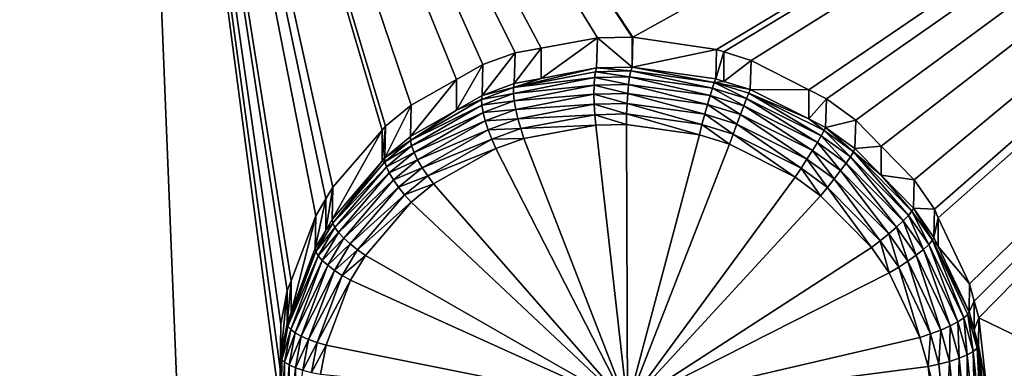
# Model space of a CAD drawing. Extents: x -143 to 155, y 0 to 257.
# Drawn here: x 102 to 106, y 154 to 155 of the extents above; entities that cross this region are included whole.
import ezdxf

# ---------------------------------------------------------------- set-up
doc = ezdxf.new("R2010")
doc.units = 0
doc.header["$MEASUREMENT"] = 0
doc.layers.get('0').update_dxf_attribs({"linetype": 'CONTINUOUS'})

msp = doc.modelspace()

# ---------------------------------------------------------------- linework, layer by layer
for points in [[(110, 152.6934, -8.4541), (99.4038, 166.5567, -4.7426), (110, 166.6103, -5.1387)], [(110, 152.6934, -8.4541), (99.402, 151.313, -8.2714), (99.4038, 166.5567, -4.7426)], [(98.2435, 158.5363, 11.6372), (99.0648, 145.1998, 8.4031), (102.6321, 145.182, 9.3024)], [(98.2435, 158.5363, 11.6372), (102.6321, 145.182, 9.3024), (102.0923, 158.5276, 12.4839)], [(102.7232, 154.1059, 11.4313), (102.7503, 154.2485, 11.4719), (102.0923, 158.5276, 12.4839)], [(102.7232, 154.1059, 11.4313), (102.0923, 158.5276, 12.4839), (102.7206, 153.916, 11.3827)], [(102.7503, 154.2485, 11.4719), (102.7662, 154.2902, 11.4851), (102.0923, 158.5276, 12.4839)], [(102.0923, 158.5276, 12.4839), (102.7662, 154.2902, 11.4851), (102.8709, 154.5655, 11.572)], [(102.0923, 158.5276, 12.4839), (102.8709, 154.5655, 11.572), (102.9135, 154.6369, 11.5969)], [(102.9135, 154.6369, 11.5969), (102.9429, 154.6861, 11.6141), (102.0923, 158.5276, 12.4839)], [(102.0923, 158.5276, 12.4839), (102.9429, 154.6861, 11.6141), (103.153, 154.9292, 11.7083)], [(102.0923, 158.5276, 12.4839), (103.153, 154.9292, 11.7083), (103.1672, 154.9456, 11.7146)], [(103.1672, 154.9456, 11.7146), (103.2761, 155.0346, 11.7535), (102.0923, 158.5276, 12.4839)], [(102.0923, 158.5276, 12.4839), (103.2761, 155.0346, 11.7535), (103.4679, 155.1431, 11.8085)], [(102.0923, 158.5276, 12.4839), (103.4679, 155.1431, 11.8085), (103.5805, 155.2067, 11.8408)], [(103.5805, 155.2067, 11.8408), (103.717, 155.256, 11.872), (102.0923, 158.5276, 12.4839)], [(102.0923, 158.5276, 12.4839), (103.717, 155.256, 11.872), (103.8275, 155.2762, 11.8916)], [(102.0923, 158.5276, 12.4839), (103.8275, 155.2762, 11.8916), (104.0669, 155.32, 11.9341)], [(104.0669, 155.32, 11.9341), (104.2149, 155.3225, 11.9531), (102.0923, 158.5276, 12.4839)], [(102.0923, 158.5276, 12.4839), (104.2149, 155.3225, 11.9531), (104.2177, 155.3226, 11.9534)], [(102.0923, 158.5276, 12.4839), (104.2177, 155.3226, 11.9534), (110, 158.5228, 13.1293)], [(102.0923, 158.5276, 12.4839), (102.6321, 145.182, 9.3024), (102.7185, 153.7654, 11.3442)], [(102.0923, 158.5276, 12.4839), (102.7185, 153.7654, 11.3442), (102.7206, 153.916, 11.3827)], [(110, 158.5228, 13.1293), (104.2177, 155.3226, 11.9534), (104.5728, 155.2705, 11.9822)], [(110, 158.5228, 13.1293), (104.5728, 155.2705, 11.9822), (104.6039, 155.2606, 11.9832)], [(104.6039, 155.2606, 11.9832), (104.7196, 155.2239, 11.9869), (110, 158.5228, 13.1293)], [(110, 158.5228, 13.1293), (104.7196, 155.2239, 11.9869), (104.9638, 155.0999, 11.9818)], [(110, 158.5228, 13.1293), (104.9638, 155.0999, 11.9818), (105.039, 155.0618, 11.9802)], [(105.039, 155.0618, 11.9802), (105.1632, 154.9707, 11.97), (110, 158.5228, 13.1293)], [(110, 158.5228, 13.1293), (105.1632, 154.9707, 11.97), (105.2713, 154.8601, 11.9529)], [(110, 158.5228, 13.1293), (105.2713, 154.8601, 11.9529), (105.4109, 154.7172, 11.9307)], [(105.4109, 154.7172, 11.9307), (105.4975, 154.5928, 11.9078), (110, 158.5228, 13.1293)], [(110, 158.5228, 13.1293), (105.4975, 154.5928, 11.9078), (105.5141, 154.5574, 11.9005)], [(110, 158.5228, 13.1293), (105.5141, 154.5574, 11.9005), (105.6461, 154.2765, 11.8426)], [(105.6663, 154.2031, 11.8263), (110, 158.5228, 13.1293), (105.6461, 154.2765, 11.8426)], [(105.6856, 154.1331, 11.8106), (110, 158.5228, 13.1293), (105.6663, 154.2031, 11.8263)], [(105.6856, 154.1331, 11.8106), (110, 152.0428, 11.4976), (110, 158.5228, 13.1293)], [(103.8276, 155.1477, 12.3881), (104.0669, 155.32, 11.9341), (103.8275, 155.2762, 11.8916)], [(104.0633, 155.1925, 12.4258), (104.0669, 155.32, 11.9341), (103.8276, 155.1477, 12.3881)], [(104.2137, 155.196, 12.4427), (104.0669, 155.32, 11.9341), (104.0633, 155.1925, 12.4258)], [(104.2137, 155.196, 12.4427), (104.2149, 155.3225, 11.9531), (104.0669, 155.32, 11.9341)], [(104.2149, 155.1958, 12.4428), (104.2149, 155.3225, 11.9531), (104.2137, 155.196, 12.4427)], [(104.5728, 155.2705, 11.9822), (104.2177, 155.3226, 11.9534), (104.2149, 155.1958, 12.4428)], [(104.2149, 155.1958, 12.4428), (104.2177, 155.3226, 11.9534), (104.2149, 155.3225, 11.9531)], [(103.7135, 155.126, 12.3699), (103.717, 155.256, 11.872), (103.5772, 155.0757, 12.3413)], [(103.5772, 155.0757, 12.3413), (103.717, 155.256, 11.872), (103.5805, 155.2067, 11.8408)], [(103.8276, 155.1477, 12.3881), (103.8275, 155.2762, 11.8916), (103.7135, 155.126, 12.3699)], [(103.7135, 155.126, 12.3699), (103.8275, 155.2762, 11.8916), (103.717, 155.256, 11.872)], [(104.569, 155.1463, 12.4664), (104.5728, 155.2705, 11.9822), (104.2149, 155.1958, 12.4428)], [(104.569, 155.1463, 12.4664), (104.6039, 155.2606, 11.9832), (104.5728, 155.2705, 11.9822)], [(104.6039, 155.1354, 12.4671), (104.6039, 155.2606, 11.9832), (104.569, 155.1463, 12.4664)], [(104.6039, 155.1354, 12.4671), (104.7196, 155.2239, 11.9869), (104.6039, 155.2606, 11.9832)], [(103.5772, 155.0757, 12.3413), (103.5805, 155.2067, 11.8408), (103.4679, 155.013, 12.3121)], [(103.4679, 155.013, 12.3121), (103.5805, 155.2067, 11.8408), (103.4679, 155.1431, 11.8085)], [(104.7156, 155.1006, 12.4692), (104.7196, 155.2239, 11.9869), (104.6039, 155.1354, 12.4671)], [(104.7156, 155.1006, 12.4692), (104.9638, 155.0999, 11.9818), (104.7196, 155.2239, 11.9869)], [(103.8276, 155.1477, 12.3881), (103.7103, 155.1093, 12.41), (104.0633, 155.1925, 12.4258)], [(104.0633, 155.1925, 12.4258), (103.7103, 155.1093, 12.41), (104.0586, 155.1763, 12.4669)], [(104.055, 155.1513, 12.5035), (104.0586, 155.1763, 12.4669), (103.7103, 155.1093, 12.41)], [(104.2035, 155.1553, 12.5212), (104.0586, 155.1763, 12.4669), (104.055, 155.1513, 12.5035)], [(104.0633, 155.1925, 12.4258), (104.0586, 155.1763, 12.4669), (104.2085, 155.1801, 12.4843)], [(104.2035, 155.1553, 12.5212), (104.2085, 155.1801, 12.4843), (104.0586, 155.1763, 12.4669)], [(104.2085, 155.1801, 12.4843), (104.2137, 155.196, 12.4427), (104.0633, 155.1925, 12.4258)], [(104.5549, 155.1073, 12.5468), (104.2085, 155.1801, 12.4843), (104.2035, 155.1553, 12.5212)], [(104.2085, 155.1801, 12.4843), (104.2149, 155.1958, 12.4428), (104.2137, 155.196, 12.4427)], [(104.563, 155.1313, 12.509), (104.2149, 155.1958, 12.4428), (104.2085, 155.1801, 12.4843)], [(104.5549, 155.1073, 12.5468), (104.563, 155.1313, 12.509), (104.2085, 155.1801, 12.4843)], [(104.563, 155.1313, 12.509), (104.569, 155.1463, 12.4664), (104.2149, 155.1958, 12.4428)], [(103.4679, 155.013, 12.3121), (103.4679, 155.1431, 11.8085), (103.2734, 154.9013, 12.2603)], [(103.2734, 154.9013, 12.2603), (103.4679, 155.1431, 11.8085), (103.2761, 155.0346, 11.7535)], [(103.7103, 155.1093, 12.41), (103.7135, 155.126, 12.3699), (103.5772, 155.0757, 12.3413)], [(104.055, 155.1513, 12.5035), (103.7103, 155.1093, 12.41), (103.7103, 155.0846, 12.446)], [(104.0529, 155.1189, 12.5339), (104.055, 155.1513, 12.5035), (103.7103, 155.0846, 12.446)], [(103.8276, 155.1477, 12.3881), (103.7135, 155.126, 12.3699), (103.7103, 155.1093, 12.41)], [(104.1991, 155.1228, 12.5518), (104.055, 155.1513, 12.5035), (104.0529, 155.1189, 12.5339)], [(104.1954, 155.0844, 12.5744), (104.1991, 155.1228, 12.5518), (104.0529, 155.1189, 12.5339)], [(104.1991, 155.1228, 12.5518), (104.2035, 155.1553, 12.5212), (104.055, 155.1513, 12.5035)], [(104.5341, 155.0379, 12.601), (104.1991, 155.1228, 12.5518), (104.1954, 155.0844, 12.5744)], [(104.5451, 155.0757, 12.578), (104.2035, 155.1553, 12.5212), (104.1991, 155.1228, 12.5518)], [(104.5341, 155.0379, 12.601), (104.5451, 155.0757, 12.578), (104.1991, 155.1228, 12.5518)], [(104.5451, 155.0757, 12.578), (104.5549, 155.1073, 12.5468), (104.2035, 155.1553, 12.5212)], [(104.7001, 155.0626, 12.5504), (104.563, 155.1313, 12.509), (104.5549, 155.1073, 12.5468)], [(104.6039, 155.1354, 12.4671), (104.569, 155.1463, 12.4664), (104.563, 155.1313, 12.509)], [(104.6039, 155.1354, 12.4671), (104.563, 155.1313, 12.509), (104.7156, 155.1006, 12.4692)], [(104.7156, 155.1006, 12.4692), (104.563, 155.1313, 12.509), (104.7094, 155.086, 12.5122)], [(104.7001, 155.0626, 12.5504), (104.7094, 155.086, 12.5122), (104.563, 155.1313, 12.509)], [(103.7103, 155.1093, 12.41), (103.5772, 155.0757, 12.3413), (103.5746, 155.0589, 12.381)], [(103.7103, 155.0846, 12.446), (103.7103, 155.1093, 12.41), (103.5746, 155.0589, 12.381)], [(103.7103, 155.0846, 12.446), (103.5746, 155.0589, 12.381), (103.5761, 155.0347, 12.4168)], [(103.7137, 155.0533, 12.4762), (103.7103, 155.0846, 12.446), (103.5761, 155.0347, 12.4168)], [(104.0529, 155.1189, 12.5339), (103.7103, 155.0846, 12.446), (103.7137, 155.0533, 12.4762)], [(104.0523, 155.0806, 12.5565), (104.0529, 155.1189, 12.5339), (103.7137, 155.0533, 12.4762)], [(104.0523, 155.0806, 12.5565), (103.7137, 155.0533, 12.4762), (103.7202, 155.0168, 12.4991)], [(104.0532, 155.0384, 12.5702), (104.0523, 155.0806, 12.5565), (103.7202, 155.0168, 12.4991)], [(104.1954, 155.0844, 12.5744), (104.0529, 155.1189, 12.5339), (104.0523, 155.0806, 12.5565)], [(104.1926, 155.0417, 12.5879), (104.1954, 155.0844, 12.5744), (104.0523, 155.0806, 12.5565)], [(104.1926, 155.0417, 12.5879), (104.0523, 155.0806, 12.5565), (104.0532, 155.0384, 12.5702)], [(104.5224, 154.996, 12.6145), (104.1954, 155.0844, 12.5744), (104.1926, 155.0417, 12.5879)], [(104.5224, 154.996, 12.6145), (104.5341, 155.0379, 12.601), (104.1954, 155.0844, 12.5744)], [(104.6881, 155.0317, 12.582), (104.5549, 155.1073, 12.5468), (104.5451, 155.0757, 12.578)], [(104.6881, 155.0317, 12.582), (104.7001, 155.0626, 12.5504), (104.5549, 155.1073, 12.5468)], [(105.0174, 154.905, 12.5418), (104.7094, 155.086, 12.5122), (104.7001, 155.0626, 12.5504)], [(104.7156, 155.1006, 12.4692), (104.7094, 155.086, 12.5122), (104.9639, 154.9762, 12.4611)], [(104.9639, 154.9762, 12.4611), (104.7094, 155.086, 12.5122), (105.0292, 154.9267, 12.5026)], [(105.0292, 154.9267, 12.5026), (104.7094, 155.086, 12.5122), (105.0174, 154.905, 12.5418)], [(104.9639, 154.9762, 12.4611), (104.9638, 155.0999, 11.9818), (104.7156, 155.1006, 12.4692)], [(104.9639, 154.9762, 12.4611), (105.039, 155.0618, 11.9802), (104.9638, 155.0999, 11.9818)], [(103.5746, 155.0589, 12.381), (103.4679, 155.013, 12.3121), (103.2728, 154.8847, 12.2993)], [(103.5761, 155.0347, 12.4168), (103.5746, 155.0589, 12.381), (103.2728, 154.8847, 12.2993)], [(103.5746, 155.0589, 12.381), (103.5772, 155.0757, 12.3413), (103.4679, 155.013, 12.3121)], [(103.7137, 155.0533, 12.4762), (103.5761, 155.0347, 12.4168), (103.5817, 155.0042, 12.447)], [(103.7202, 155.0168, 12.4991), (103.7137, 155.0533, 12.4762), (103.5817, 155.0042, 12.447)], [(104.0532, 155.0384, 12.5702), (103.7202, 155.0168, 12.4991), (103.7296, 154.9767, 12.5136)], [(104.0557, 154.9942, 12.5744), (104.0532, 155.0384, 12.5702), (103.7296, 154.9767, 12.5136)], [(104.1909, 154.9972, 12.5917), (104.1926, 155.0417, 12.5879), (104.0532, 155.0384, 12.5702)], [(104.1909, 154.9972, 12.5917), (104.0532, 155.0384, 12.5702), (104.0557, 154.9942, 12.5744)], [(104.5107, 154.9521, 12.6178), (104.1926, 155.0417, 12.5879), (104.1909, 154.9972, 12.5917)], [(104.5107, 154.9521, 12.6178), (104.5224, 154.996, 12.6145), (104.1926, 155.0417, 12.5879)], [(104.6587, 154.9539, 12.6189), (104.5341, 155.0379, 12.601), (104.5224, 154.996, 12.6145)], [(104.6741, 154.9948, 12.6052), (104.5451, 155.0757, 12.578), (104.5341, 155.0379, 12.601)], [(104.6587, 154.9539, 12.6189), (104.6741, 154.9948, 12.6052), (104.5341, 155.0379, 12.601)], [(104.6741, 154.9948, 12.6052), (104.6881, 155.0317, 12.582), (104.5451, 155.0757, 12.578)], [(105.0007, 154.8766, 12.5744), (104.7001, 155.0626, 12.5504), (104.6881, 155.0317, 12.582)], [(105.0007, 154.8766, 12.5744), (105.0174, 154.905, 12.5418), (104.7001, 155.0626, 12.5504)], [(105.0356, 154.9404, 12.4587), (105.039, 155.0618, 11.9802), (104.9639, 154.9762, 12.4611)], [(105.0356, 154.9404, 12.4587), (105.1632, 154.9707, 11.97), (105.039, 155.0618, 11.9802)], [(103.2734, 154.9013, 12.2603), (103.2761, 155.0346, 11.7535), (103.1645, 154.8111, 12.2237)], [(103.1645, 154.8111, 12.2237), (103.2761, 155.0346, 11.7535), (103.1672, 154.9456, 11.7146)], [(103.5761, 155.0347, 12.4168), (103.2728, 154.8847, 12.2993), (103.2778, 154.8622, 12.3349)], [(103.4679, 155.013, 12.3121), (103.2734, 154.9013, 12.2603), (103.2728, 154.8847, 12.2993)], [(103.5817, 155.0042, 12.447), (103.5761, 155.0347, 12.4168), (103.2778, 154.8622, 12.3349)], [(103.5817, 155.0042, 12.447), (103.2778, 154.8622, 12.3349), (103.2882, 154.8345, 12.3653)], [(103.5909, 154.9688, 12.4701), (103.5817, 155.0042, 12.447), (103.2882, 154.8345, 12.3653)], [(103.7202, 155.0168, 12.4991), (103.5817, 155.0042, 12.447), (103.5909, 154.9688, 12.4701)], [(103.7296, 154.9767, 12.5136), (103.7202, 155.0168, 12.4991), (103.5909, 154.9688, 12.4701)], [(104.1904, 154.9528, 12.5856), (104.1909, 154.9972, 12.5917), (104.0557, 154.9942, 12.5744)], [(104.4996, 154.9086, 12.6109), (104.1909, 154.9972, 12.5917), (104.1904, 154.9528, 12.5856)], [(104.4996, 154.9086, 12.6109), (104.5107, 154.9521, 12.6178), (104.1909, 154.9972, 12.5917)], [(104.6428, 154.9111, 12.6222), (104.5224, 154.996, 12.6145), (104.5107, 154.9521, 12.6178)], [(104.6428, 154.9111, 12.6222), (104.6587, 154.9539, 12.6189), (104.5224, 154.996, 12.6145)], [(104.98, 154.8429, 12.5985), (104.6881, 155.0317, 12.582), (104.6741, 154.9948, 12.6052)], [(104.98, 154.8429, 12.5985), (105.0007, 154.8766, 12.5744), (104.6881, 155.0317, 12.582)], [(103.5909, 154.9688, 12.4701), (103.2882, 154.8345, 12.3653), (103.3036, 154.8032, 12.3893)], [(103.6035, 154.9303, 12.4852), (103.5909, 154.9688, 12.4701), (103.3036, 154.8032, 12.3893)], [(103.7296, 154.9767, 12.5136), (103.5909, 154.9688, 12.4701), (103.6035, 154.9303, 12.4852)], [(103.7413, 154.9351, 12.5191), (103.7296, 154.9767, 12.5136), (103.6035, 154.9303, 12.4852)], [(104.0557, 154.9942, 12.5744), (103.7296, 154.9767, 12.5136), (103.7413, 154.9351, 12.5191)], [(104.0594, 154.9502, 12.5688), (104.0557, 154.9942, 12.5744), (103.7413, 154.9351, 12.5191)], [(104.1904, 154.9528, 12.5856), (104.0557, 154.9942, 12.5744), (104.0594, 154.9502, 12.5688)], [(104.9312, 154.767, 12.6169), (104.6587, 154.9539, 12.6189), (104.6428, 154.9111, 12.6222)], [(104.9564, 154.8057, 12.6129), (104.6741, 154.9948, 12.6052), (104.6587, 154.9539, 12.6189)], [(104.9312, 154.767, 12.6169), (104.9564, 154.8057, 12.6129), (104.6587, 154.9539, 12.6189)], [(104.9564, 154.8057, 12.6129), (104.98, 154.8429, 12.5985), (104.6741, 154.9948, 12.6052)], [(105.0292, 154.9267, 12.5026), (105.0356, 154.9404, 12.4587), (104.9639, 154.9762, 12.4611)], [(105.1599, 154.8501, 12.4472), (105.1632, 154.9707, 11.97), (105.0356, 154.9404, 12.4587)], [(105.1599, 154.8501, 12.4472), (105.2713, 154.8601, 11.9529), (105.1632, 154.9707, 11.97)], [(103.1527, 154.7974, 12.2187), (103.153, 154.9292, 11.7083), (102.9409, 154.5498, 12.1285)], [(102.9409, 154.5498, 12.1285), (103.153, 154.9292, 11.7083), (102.9429, 154.6861, 11.6141)], [(103.1645, 154.8111, 12.2237), (103.1672, 154.9456, 11.7146), (103.1527, 154.7974, 12.2187)], [(103.1527, 154.7974, 12.2187), (103.1672, 154.9456, 11.7146), (103.153, 154.9292, 11.7083)], [(103.6035, 154.9303, 12.4852), (103.3036, 154.8032, 12.3893), (103.3232, 154.7694, 12.4058)], [(103.6188, 154.8903, 12.4914), (103.6035, 154.9303, 12.4852), (103.3232, 154.7694, 12.4058)], [(103.7413, 154.9351, 12.5191), (103.6035, 154.9303, 12.4852), (103.6188, 154.8903, 12.4914)], [(103.7549, 154.8938, 12.5154), (103.7413, 154.9351, 12.5191), (103.6188, 154.8903, 12.4914)], [(104.0594, 154.9502, 12.5688), (103.7413, 154.9351, 12.5191), (103.7549, 154.8938, 12.5154)], [(104.0594, 154.9502, 12.5688), (103.7549, 154.8938, 12.5154), (104.1943, 153.7608, 12.2858)], [(104.1943, 153.7608, 12.2858), (104.1904, 154.9528, 12.5856), (104.0594, 154.9502, 12.5688)], [(104.1943, 153.7608, 12.2858), (104.4996, 154.9086, 12.6109), (104.1904, 154.9528, 12.5856)], [(104.6273, 154.8686, 12.6152), (104.5107, 154.9521, 12.6178), (104.4996, 154.9086, 12.6109)], [(104.6273, 154.8686, 12.6152), (104.6428, 154.9111, 12.6222), (104.5107, 154.9521, 12.6178)], [(105.0292, 154.9267, 12.5026), (105.0174, 154.905, 12.5418), (105.1408, 154.816, 12.531)], [(105.1536, 154.8368, 12.4913), (105.0356, 154.9404, 12.4587), (105.0292, 154.9267, 12.5026)], [(105.1408, 154.816, 12.531), (105.1536, 154.8368, 12.4913), (105.0292, 154.9267, 12.5026)], [(105.1536, 154.8368, 12.4913), (105.1599, 154.8501, 12.4472), (105.0356, 154.9404, 12.4587)], [(103.2728, 154.8847, 12.2993), (103.2734, 154.9013, 12.2603), (103.1645, 154.8111, 12.2237)], [(103.2728, 154.8847, 12.2993), (103.1645, 154.8111, 12.2237), (103.1646, 154.7949, 12.2626)], [(103.2778, 154.8622, 12.3349), (103.2728, 154.8847, 12.2993), (103.1646, 154.7949, 12.2626)], [(103.6188, 154.8903, 12.4914), (103.3232, 154.7694, 12.4058), (103.3462, 154.7347, 12.4141)], [(103.6362, 154.8507, 12.4885), (103.6188, 154.8903, 12.4914), (103.3462, 154.7347, 12.4141)], [(103.7549, 154.8938, 12.5154), (103.6188, 154.8903, 12.4914), (103.6362, 154.8507, 12.4885)], [(104.1943, 153.7608, 12.2858), (103.7549, 154.8938, 12.5154), (103.6362, 154.8507, 12.4885)], [(104.6273, 154.8686, 12.6152), (104.4996, 154.9086, 12.6109), (104.1943, 153.7608, 12.2858)], [(104.9057, 154.7288, 12.6101), (104.6428, 154.9111, 12.6222), (104.6273, 154.8686, 12.6152)], [(104.9057, 154.7288, 12.6101), (104.9312, 154.767, 12.6169), (104.6428, 154.9111, 12.6222)], [(105.099, 154.7571, 12.5887), (105.0007, 154.8766, 12.5744), (104.98, 154.8429, 12.5985)], [(105.1223, 154.789, 12.5641), (105.0174, 154.905, 12.5418), (105.0007, 154.8766, 12.5744)], [(105.099, 154.7571, 12.5887), (105.1223, 154.789, 12.5641), (105.0007, 154.8766, 12.5744)], [(105.1408, 154.816, 12.531), (105.0174, 154.905, 12.5418), (105.1223, 154.789, 12.5641)], [(103.2778, 154.8622, 12.3349), (103.1646, 154.7949, 12.2626), (103.171, 154.7733, 12.2981)], [(103.2882, 154.8345, 12.3653), (103.2778, 154.8622, 12.3349), (103.171, 154.7733, 12.2981)], [(103.2882, 154.8345, 12.3653), (103.171, 154.7733, 12.2981), (103.1832, 154.7472, 12.3288)], [(103.3036, 154.8032, 12.3893), (103.2882, 154.8345, 12.3653), (103.1832, 154.7472, 12.3288)], [(103.6362, 154.8507, 12.4885), (103.3462, 154.7347, 12.4141), (103.3716, 154.7007, 12.4137)], [(104.1943, 153.7608, 12.2858), (103.6362, 154.8507, 12.4885), (103.3716, 154.7007, 12.4137)], [(104.1943, 153.7608, 12.2858), (104.9057, 154.7288, 12.6101), (104.6273, 154.8686, 12.6152)], [(105.0722, 154.7221, 12.6036), (104.98, 154.8429, 12.5985), (104.9564, 154.8057, 12.6129)], [(105.0722, 154.7221, 12.6036), (105.099, 154.7571, 12.5887), (104.98, 154.8429, 12.5985)], [(105.3877, 154.5669, 12.4908), (105.1536, 154.8368, 12.4913), (105.1408, 154.816, 12.531)], [(105.2713, 154.737, 12.4284), (105.1599, 154.8501, 12.4472), (105.1536, 154.8368, 12.4913)], [(105.4022, 154.5853, 12.4501), (105.2713, 154.737, 12.4284), (105.1536, 154.8368, 12.4913)], [(105.3877, 154.5669, 12.4908), (105.4022, 154.5853, 12.4501), (105.1536, 154.8368, 12.4913)], [(105.2713, 154.737, 12.4284), (105.2713, 154.8601, 11.9529), (105.1599, 154.8501, 12.4472)], [(105.2713, 154.737, 12.4284), (105.4109, 154.7172, 11.9307), (105.2713, 154.8601, 11.9529)], [(103.1527, 154.7974, 12.2187), (102.9409, 154.5498, 12.1285), (102.9429, 154.5348, 12.1671)], [(103.1646, 154.7949, 12.2626), (103.1527, 154.7974, 12.2187), (102.9429, 154.5348, 12.1671)], [(103.171, 154.7733, 12.2981), (103.1646, 154.7949, 12.2626), (102.9429, 154.5348, 12.1671)], [(103.1646, 154.7949, 12.2626), (103.1645, 154.8111, 12.2237), (103.1527, 154.7974, 12.2187)], [(103.3036, 154.8032, 12.3893), (103.1832, 154.7472, 12.3288), (103.2007, 154.7178, 12.3533)], [(103.3232, 154.7694, 12.4058), (103.3036, 154.8032, 12.3893), (103.2007, 154.7178, 12.3533)], [(105.0433, 154.6858, 12.608), (104.9564, 154.8057, 12.6129), (104.9312, 154.767, 12.6169)], [(105.0433, 154.6858, 12.608), (105.0722, 154.7221, 12.6036), (104.9564, 154.8057, 12.6129)], [(105.337, 154.5171, 12.5512), (105.1223, 154.789, 12.5641), (105.099, 154.7571, 12.5887)], [(105.1408, 154.816, 12.531), (105.1223, 154.789, 12.5641), (105.3655, 154.5438, 12.5251)], [(105.3655, 154.5438, 12.5251), (105.1223, 154.789, 12.5641), (105.337, 154.5171, 12.5512)], [(105.3655, 154.5438, 12.5251), (105.3877, 154.5669, 12.4908), (105.1408, 154.816, 12.531)], [(103.171, 154.7733, 12.2981), (102.9429, 154.5348, 12.1671), (102.952, 154.5161, 12.2028)], [(103.1832, 154.7472, 12.3288), (103.171, 154.7733, 12.2981), (102.952, 154.5161, 12.2028)], [(103.1832, 154.7472, 12.3288), (102.952, 154.5161, 12.2028), (102.9679, 154.4944, 12.2343)], [(103.2007, 154.7178, 12.3533), (103.1832, 154.7472, 12.3288), (102.9679, 154.4944, 12.2343)], [(103.3232, 154.7694, 12.4058), (103.2007, 154.7178, 12.3533), (103.2228, 154.6863, 12.3704)], [(103.3462, 154.7347, 12.4141), (103.3232, 154.7694, 12.4058), (103.2228, 154.6863, 12.3704)], [(105.014, 154.6503, 12.6017), (104.9312, 154.767, 12.6169), (104.9057, 154.7288, 12.6101)], [(105.014, 154.6503, 12.6017), (105.0433, 154.6858, 12.608), (104.9312, 154.767, 12.6169)], [(105.3037, 154.4884, 12.5676), (105.099, 154.7571, 12.5887), (105.0722, 154.7221, 12.6036)], [(105.3037, 154.4884, 12.5676), (105.337, 154.5171, 12.5512), (105.099, 154.7571, 12.5887)], [(103.2007, 154.7178, 12.3533), (102.9679, 154.4944, 12.2343), (102.9899, 154.4707, 12.2601)], [(103.2228, 154.6863, 12.3704), (103.2007, 154.7178, 12.3533), (102.9899, 154.4707, 12.2601)], [(103.3462, 154.7347, 12.4141), (103.2228, 154.6863, 12.3704), (103.2485, 154.6543, 12.3796)], [(103.3716, 154.7007, 12.4137), (103.3462, 154.7347, 12.4141), (103.2485, 154.6543, 12.3796)], [(104.1943, 153.7608, 12.2858), (105.014, 154.6503, 12.6017), (104.9057, 154.7288, 12.6101)], [(105.2675, 154.4592, 12.5735), (105.0722, 154.7221, 12.6036), (105.0433, 154.6858, 12.608)], [(105.2675, 154.4592, 12.5735), (105.3037, 154.4884, 12.5676), (105.0722, 154.7221, 12.6036)], [(105.4022, 154.5853, 12.4501), (105.4084, 154.5979, 12.4053), (105.2713, 154.737, 12.4284)], [(105.4084, 154.5979, 12.4053), (105.4109, 154.7172, 11.9307), (105.2713, 154.737, 12.4284)], [(105.4084, 154.5979, 12.4053), (105.4975, 154.5928, 11.9078), (105.4109, 154.7172, 11.9307)], [(102.9409, 154.5498, 12.1285), (102.9429, 154.6861, 11.6141), (102.9135, 154.5034, 12.1131)], [(102.9135, 154.5034, 12.1131), (102.9429, 154.6861, 11.6141), (102.9135, 154.6369, 11.5969)], [(103.2228, 154.6863, 12.3704), (102.9899, 154.4707, 12.2601), (103.017, 154.4459, 12.2792)], [(103.2485, 154.6543, 12.3796), (103.2228, 154.6863, 12.3704), (103.017, 154.4459, 12.2792)], [(103.3716, 154.7007, 12.4137), (103.2485, 154.6543, 12.3796), (103.2767, 154.6231, 12.3803)], [(103.3716, 154.7007, 12.4137), (103.2767, 154.6231, 12.3803), (104.1943, 153.7608, 12.2858)], [(105.2302, 154.4311, 12.5685), (105.0433, 154.6858, 12.608), (105.014, 154.6503, 12.6017)], [(105.2302, 154.4311, 12.5685), (105.2675, 154.4592, 12.5735), (105.0433, 154.6858, 12.608)], [(102.9135, 154.5034, 12.1131), (102.9135, 154.6369, 11.5969), (102.8687, 154.4276, 12.088)], [(102.8687, 154.4276, 12.088), (102.9135, 154.6369, 11.5969), (102.8709, 154.5655, 11.572)], [(103.2485, 154.6543, 12.3796), (103.017, 154.4459, 12.2792), (103.0481, 154.4212, 12.2907)], [(103.2767, 154.6231, 12.3803), (103.2485, 154.6543, 12.3796), (103.0481, 154.4212, 12.2907)], [(103.2767, 154.6231, 12.3803), (103.0481, 154.4212, 12.2907), (103.0819, 154.3975, 12.2942)], [(104.1943, 153.7608, 12.2858), (103.2767, 154.6231, 12.3803), (103.0819, 154.3975, 12.2942)], [(105.2302, 154.4311, 12.5685), (105.014, 154.6503, 12.6017), (104.1943, 153.7608, 12.2858)], [(105.4741, 154.4442, 12.4677), (105.4022, 154.5853, 12.4501), (105.3877, 154.5669, 12.4908)], [(105.4893, 154.4615, 12.4266), (105.4084, 154.5979, 12.4053), (105.4022, 154.5853, 12.4501)], [(105.4741, 154.4442, 12.4677), (105.4893, 154.4615, 12.4266), (105.4022, 154.5853, 12.4501)], [(105.4893, 154.4615, 12.4266), (105.4953, 154.4738, 12.3815), (105.4084, 154.5979, 12.4053)], [(105.4953, 154.4738, 12.3815), (105.4975, 154.5928, 11.9078), (105.4084, 154.5979, 12.4053)], [(105.4953, 154.4738, 12.3815), (105.5141, 154.5574, 11.9005), (105.4975, 154.5928, 11.9078)], [(102.7666, 154.1556, 12.0052), (102.8709, 154.5655, 11.572), (102.7662, 154.2902, 11.4851)], [(102.8687, 154.4276, 12.088), (102.8709, 154.5655, 11.572), (102.7666, 154.1556, 12.0052)], [(102.9429, 154.5348, 12.1671), (102.9409, 154.5498, 12.1285), (102.9135, 154.5034, 12.1131)], [(105.3655, 154.5438, 12.5251), (105.337, 154.5171, 12.5512), (105.4204, 154.3989, 12.5293)], [(105.4507, 154.423, 12.5025), (105.3877, 154.5669, 12.4908), (105.3655, 154.5438, 12.5251)], [(105.4204, 154.3989, 12.5293), (105.4507, 154.423, 12.5025), (105.3655, 154.5438, 12.5251)], [(105.4507, 154.423, 12.5025), (105.4741, 154.4442, 12.4677), (105.3877, 154.5669, 12.4908)], [(105.5137, 154.435, 12.3733), (105.5141, 154.5574, 11.9005), (105.4953, 154.4738, 12.3815)], [(105.5137, 154.435, 12.3733), (105.6461, 154.2765, 11.8426), (105.5141, 154.5574, 11.9005)], [(102.8714, 154.4133, 12.1265), (102.9135, 154.5034, 12.1131), (102.8687, 154.4276, 12.088)], [(102.9429, 154.5348, 12.1671), (102.9135, 154.5034, 12.1131), (102.8714, 154.4133, 12.1265)], [(102.952, 154.5161, 12.2028), (102.9429, 154.5348, 12.1671), (102.8714, 154.4133, 12.1265)], [(102.952, 154.5161, 12.2028), (102.8714, 154.4133, 12.1265), (102.8814, 154.396, 12.1624)], [(102.9679, 154.4944, 12.2343), (102.952, 154.5161, 12.2028), (102.8814, 154.396, 12.1624)], [(102.9679, 154.4944, 12.2343), (102.8814, 154.396, 12.1624), (102.8985, 154.3764, 12.1943)], [(102.9899, 154.4707, 12.2601), (102.9679, 154.4944, 12.2343), (102.8985, 154.3764, 12.1943)], [(105.3848, 154.3734, 12.5465), (105.337, 154.5171, 12.5512), (105.3037, 154.4884, 12.5676)], [(105.4204, 154.3989, 12.5293), (105.337, 154.5171, 12.5512), (105.3848, 154.3734, 12.5465)], [(102.9899, 154.4707, 12.2601), (102.8985, 154.3764, 12.1943), (102.922, 154.3553, 12.2208)], [(103.017, 154.4459, 12.2792), (102.9899, 154.4707, 12.2601), (102.922, 154.3553, 12.2208)], [(105.3058, 154.3234, 12.5489), (105.2675, 154.4592, 12.5735), (105.2302, 154.4311, 12.5685)], [(105.3459, 154.3477, 12.5532), (105.3037, 154.4884, 12.5676), (105.2675, 154.4592, 12.5735)], [(105.3058, 154.3234, 12.5489), (105.3459, 154.3477, 12.5532), (105.2675, 154.4592, 12.5735)], [(105.3459, 154.3477, 12.5532), (105.3848, 154.3734, 12.5465), (105.3037, 154.4884, 12.5676)], [(105.6229, 154.132, 12.4024), (105.4893, 154.4615, 12.4266), (105.4741, 154.4442, 12.4677)], [(105.5137, 154.435, 12.3733), (105.4953, 154.4738, 12.3815), (105.4893, 154.4615, 12.4266)], [(105.639, 154.1465, 12.3603), (105.6448, 154.1583, 12.3149), (105.4893, 154.4615, 12.4266)], [(105.4893, 154.4615, 12.4266), (105.6448, 154.1583, 12.3149), (105.5137, 154.435, 12.3733)], [(105.6229, 154.132, 12.4024), (105.639, 154.1465, 12.3603), (105.4893, 154.4615, 12.4266)], [(102.8714, 154.4133, 12.1265), (102.8687, 154.4276, 12.088), (102.7529, 154.097, 12.0297)], [(102.7529, 154.097, 12.0297), (102.8687, 154.4276, 12.088), (102.7666, 154.1556, 12.0052)], [(102.8814, 154.396, 12.1624), (102.8714, 154.4133, 12.1265), (102.7529, 154.097, 12.0297)], [(103.017, 154.4459, 12.2792), (102.922, 154.3553, 12.2208), (102.9507, 154.3336, 12.2407)], [(103.0481, 154.4212, 12.2907), (103.017, 154.4459, 12.2792), (102.9507, 154.3336, 12.2407)], [(103.0481, 154.4212, 12.2907), (102.9507, 154.3336, 12.2407), (102.9835, 154.3122, 12.2532)], [(103.0819, 154.3975, 12.2942), (103.0481, 154.4212, 12.2907), (102.9835, 154.3122, 12.2532)], [(104.1943, 153.7608, 12.2858), (105.3058, 154.3234, 12.5489), (105.2302, 154.4311, 12.5685)], [(105.5639, 154.0982, 12.4672), (105.4507, 154.423, 12.5025), (105.4204, 154.3989, 12.5293)], [(105.5973, 154.1156, 12.4387), (105.4741, 154.4442, 12.4677), (105.4507, 154.423, 12.5025)], [(105.5639, 154.0982, 12.4672), (105.5973, 154.1156, 12.4387), (105.4507, 154.423, 12.5025)], [(105.5973, 154.1156, 12.4387), (105.6229, 154.132, 12.4024), (105.4741, 154.4442, 12.4677)], [(105.6448, 154.1583, 12.3149), (105.6461, 154.2765, 11.8426), (105.5137, 154.435, 12.3733)], [(102.8814, 154.396, 12.1624), (102.7529, 154.097, 12.0297), (102.7646, 154.0835, 12.0664)], [(102.8985, 154.3764, 12.1943), (102.8814, 154.396, 12.1624), (102.7646, 154.0835, 12.0664)], [(102.8985, 154.3764, 12.1943), (102.7646, 154.0835, 12.0664), (102.7837, 154.0693, 12.0994)], [(102.922, 154.3553, 12.2208), (102.8985, 154.3764, 12.1943), (102.7837, 154.0693, 12.0994)], [(103.0819, 154.3975, 12.2942), (102.9835, 154.3122, 12.2532), (103.019, 154.292, 12.2579)], [(104.1943, 153.7608, 12.2858), (103.0819, 154.3975, 12.2942), (103.019, 154.292, 12.2579)], [(105.4808, 154.0643, 12.4952), (105.3848, 154.3734, 12.5465), (105.3459, 154.3477, 12.5532)], [(105.4204, 154.3989, 12.5293), (105.3848, 154.3734, 12.5465), (105.5243, 154.0807, 12.4865)], [(105.5243, 154.0807, 12.4865), (105.3848, 154.3734, 12.5465), (105.4808, 154.0643, 12.4952)], [(105.5243, 154.0807, 12.4865), (105.5639, 154.0982, 12.4672), (105.4204, 154.3989, 12.5293)], [(102.922, 154.3553, 12.2208), (102.7837, 154.0693, 12.0994), (102.8094, 154.0549, 12.1276)], [(102.9507, 154.3336, 12.2407), (102.922, 154.3553, 12.2208), (102.8094, 154.0549, 12.1276)], [(102.9507, 154.3336, 12.2407), (102.8094, 154.0549, 12.1276), (102.8408, 154.041, 12.1496)], [(102.9835, 154.3122, 12.2532), (102.9507, 154.3336, 12.2407), (102.8408, 154.041, 12.1496)], [(105.4359, 154.0497, 12.4931), (105.3459, 154.3477, 12.5532), (105.3058, 154.3234, 12.5489)], [(105.4359, 154.0497, 12.4931), (105.4808, 154.0643, 12.4952), (105.3459, 154.3477, 12.5532)], [(102.7666, 154.1556, 12.0052), (102.7662, 154.2902, 11.4851), (102.7492, 154.1092, 11.991)], [(102.7492, 154.1092, 11.991), (102.7662, 154.2902, 11.4851), (102.7503, 154.2485, 11.4719)], [(102.9835, 154.3122, 12.2532), (102.8408, 154.041, 12.1496), (102.8764, 154.028, 12.1646)], [(103.019, 154.292, 12.2579), (102.9835, 154.3122, 12.2532), (102.8764, 154.028, 12.1646)], [(103.019, 154.292, 12.2579), (102.8764, 154.028, 12.1646), (102.9148, 154.0166, 12.172)], [(103.019, 154.292, 12.2579), (102.9148, 154.0166, 12.172), (104.1943, 153.7608, 12.2858)], [(104.1943, 153.7608, 12.2858), (105.4359, 154.0497, 12.4931), (105.3058, 154.3234, 12.5489)], [(102.7492, 154.1092, 11.991), (102.7503, 154.2485, 11.4719), (102.7227, 153.9673, 11.9514)], [(102.7227, 153.9673, 11.9514), (102.7503, 154.2485, 11.4719), (102.7232, 154.1059, 11.4313)], [(105.6448, 154.1583, 12.3149), (105.6663, 154.2031, 11.8263), (105.6461, 154.2765, 11.8426)], [(105.6663, 154.0813, 12.2974), (105.6663, 154.2031, 11.8263), (105.6448, 154.1583, 12.3149)], [(105.6663, 154.0813, 12.2974), (105.6856, 154.1331, 11.8106), (105.6663, 154.2031, 11.8263)], [(102.7666, 154.1556, 12.0052), (102.7492, 154.1092, 11.991), (102.7529, 154.097, 12.0297)], [(105.6366, 153.9759, 12.4073), (105.6229, 154.132, 12.4024), (105.5973, 154.1156, 12.4387)], [(105.6627, 153.9901, 12.3704), (105.639, 154.1465, 12.3603), (105.6229, 154.132, 12.4024)], [(105.6366, 153.9759, 12.4073), (105.6627, 153.9901, 12.3704), (105.6229, 154.132, 12.4024)], [(105.639, 154.1465, 12.3603), (105.6663, 154.0813, 12.2974), (105.6448, 154.1583, 12.3149)], [(105.679, 154.0034, 12.3279), (105.6663, 154.0813, 12.2974), (105.639, 154.1465, 12.3603)], [(105.6627, 153.9901, 12.3704), (105.679, 154.0034, 12.3279), (105.639, 154.1465, 12.3603)], [(105.6848, 154.015, 12.2824), (105.6856, 154.1331, 11.8106), (105.6663, 154.0813, 12.2974)], [(105.6848, 154.015, 12.2824), (105.7194, 153.8245, 11.7372), (105.6856, 154.1331, 11.8106)], [(105.7194, 153.8245, 11.7372), (110, 152.0428, 11.4976), (105.6856, 154.1331, 11.8106)], [(102.7207, 153.7812, 11.904), (102.7232, 154.1059, 11.4313), (102.7206, 153.916, 11.3827)], [(102.7227, 153.9673, 11.9514), (102.7232, 154.1059, 11.4313), (102.7207, 153.7812, 11.904)], [(102.7529, 154.097, 12.0297), (102.7492, 154.1092, 11.991), (102.7227, 153.9673, 11.9514)], [(102.7529, 154.097, 12.0297), (102.7227, 153.9673, 11.9514), (102.7267, 153.9561, 11.9903)], [(102.7646, 154.0835, 12.0664), (102.7529, 154.097, 12.0297), (102.7267, 153.9561, 11.9903)], [(102.7646, 154.0835, 12.0664), (102.7267, 153.9561, 11.9903), (102.7388, 153.9444, 12.0273)], [(102.7837, 154.0693, 12.0994), (102.7646, 154.0835, 12.0664), (102.7388, 153.9444, 12.0273)], [(105.5243, 154.0807, 12.4865), (105.4808, 154.0643, 12.4952), (105.5169, 153.9356, 12.4666)], [(105.5169, 153.9356, 12.4666), (105.5616, 153.9478, 12.4568), (105.5243, 154.0807, 12.4865)], [(105.5616, 153.9478, 12.4568), (105.5639, 154.0982, 12.4672), (105.5243, 154.0807, 12.4865)], [(105.5616, 153.9478, 12.4568), (105.6022, 153.9615, 12.4367), (105.5639, 154.0982, 12.4672)], [(105.6022, 153.9615, 12.4367), (105.5973, 154.1156, 12.4387), (105.5639, 154.0982, 12.4672)], [(105.6022, 153.9615, 12.4367), (105.6366, 153.9759, 12.4073), (105.5973, 154.1156, 12.4387)], [(105.679, 154.0034, 12.3279), (105.6848, 154.015, 12.2824), (105.6663, 154.0813, 12.2974)], [(102.7837, 154.0693, 12.0994), (102.7388, 153.9444, 12.0273), (102.7583, 153.9326, 12.061)], [(102.8094, 154.0549, 12.1276), (102.7837, 154.0693, 12.0994), (102.7583, 153.9326, 12.061)], [(102.8094, 154.0549, 12.1276), (102.7583, 153.9326, 12.061), (102.7846, 153.9211, 12.0898)], [(102.8408, 154.041, 12.1496), (102.8094, 154.0549, 12.1276), (102.7846, 153.9211, 12.0898)], [(102.8408, 154.041, 12.1496), (102.7846, 153.9211, 12.0898), (102.8164, 153.9106, 12.1128)], [(102.8764, 154.028, 12.1646), (102.8408, 154.041, 12.1496), (102.8164, 153.9106, 12.1128)], [(105.4706, 153.9255, 12.4655), (105.4359, 154.0497, 12.4931), (104.1943, 153.7608, 12.2858)], [(105.4706, 153.9255, 12.4655), (105.4808, 154.0643, 12.4952), (105.4359, 154.0497, 12.4931)], [(105.5169, 153.9356, 12.4666), (105.4808, 154.0643, 12.4952), (105.4706, 153.9255, 12.4655)], [(102.8764, 154.028, 12.1646), (102.8164, 153.9106, 12.1128), (102.8527, 153.9014, 12.1288)], [(102.9148, 154.0166, 12.172), (102.8764, 154.028, 12.1646), (102.8527, 153.9014, 12.1288)], [(102.9148, 154.0166, 12.172), (102.8527, 153.9014, 12.1288), (102.8917, 153.8939, 12.1373)], [(104.1943, 153.7608, 12.2858), (102.9148, 154.0166, 12.172), (102.8917, 153.8939, 12.1373)], [(105.6969, 153.6501, 12.2887), (105.679, 154.0034, 12.3279), (105.6627, 153.9901, 12.3704)], [(105.679, 154.0034, 12.3279), (105.7192, 153.7029, 12.2074), (105.6848, 154.015, 12.2824)], [(105.7135, 153.6605, 12.2454), (105.7192, 153.7029, 12.2074), (105.679, 154.0034, 12.3279)], [(105.6969, 153.6501, 12.2887), (105.7135, 153.6605, 12.2454), (105.679, 154.0034, 12.3279)], [(105.7192, 153.7029, 12.2074), (105.7194, 153.8245, 11.7372), (105.6848, 154.015, 12.2824)], [(102.7267, 153.9561, 11.9903), (102.7227, 153.9673, 11.9514), (102.7207, 153.7812, 11.904)], [(102.7267, 153.9561, 11.9903), (102.7207, 153.7812, 11.904), (102.723, 153.6175, 11.9039)], [(102.7388, 153.9444, 12.0273), (102.7267, 153.9561, 11.9903), (102.723, 153.6175, 11.9039)], [(105.5937, 153.6294, 12.3808), (105.6022, 153.9615, 12.4367), (105.5616, 153.9478, 12.4568)], [(105.5937, 153.6294, 12.3808), (105.6353, 153.6341, 12.3583), (105.6022, 153.9615, 12.4367)], [(105.6353, 153.6341, 12.3583), (105.6366, 153.9759, 12.4073), (105.6022, 153.9615, 12.4367)], [(105.6353, 153.6341, 12.3583), (105.6704, 153.6411, 12.3271), (105.6366, 153.9759, 12.4073)], [(105.6704, 153.6411, 12.3271), (105.6627, 153.9901, 12.3704), (105.6366, 153.9759, 12.4073)], [(105.6704, 153.6411, 12.3271), (105.6969, 153.6501, 12.2887), (105.6627, 153.9901, 12.3704)], [(102.7388, 153.9444, 12.0273), (102.723, 153.6175, 11.9039), (102.735, 153.6099, 11.942)], [(102.7583, 153.9326, 12.061), (102.7388, 153.9444, 12.0273), (102.735, 153.6099, 11.942)], [(102.7583, 153.9326, 12.061), (102.735, 153.6099, 11.942), (102.7546, 153.6038, 11.9771)], [(102.7846, 153.9211, 12.0898), (102.7583, 153.9326, 12.061), (102.7546, 153.6038, 11.9771)], [(102.7846, 153.9211, 12.0898), (102.7546, 153.6038, 11.9771), (102.7809, 153.5994, 12.0078)], [(102.8164, 153.9106, 12.1128), (102.7846, 153.9211, 12.0898), (102.7809, 153.5994, 12.0078)], [(104.1943, 153.7608, 12.2858), (105.5007, 153.6529, 12.4008), (105.4706, 153.9255, 12.4655)], [(105.5169, 153.9356, 12.4666), (105.4706, 153.9255, 12.4655), (105.5478, 153.6273, 12.3931)], [(105.5478, 153.6273, 12.3931), (105.4706, 153.9255, 12.4655), (105.5007, 153.6529, 12.4008)], [(105.5478, 153.6273, 12.3931), (105.5616, 153.9478, 12.4568), (105.5169, 153.9356, 12.4666)], [(105.5478, 153.6273, 12.3931), (105.5937, 153.6294, 12.3808), (105.5616, 153.9478, 12.4568)]]:
    msp.add_3dface(points)

doc.saveas('drawing.dxf')
